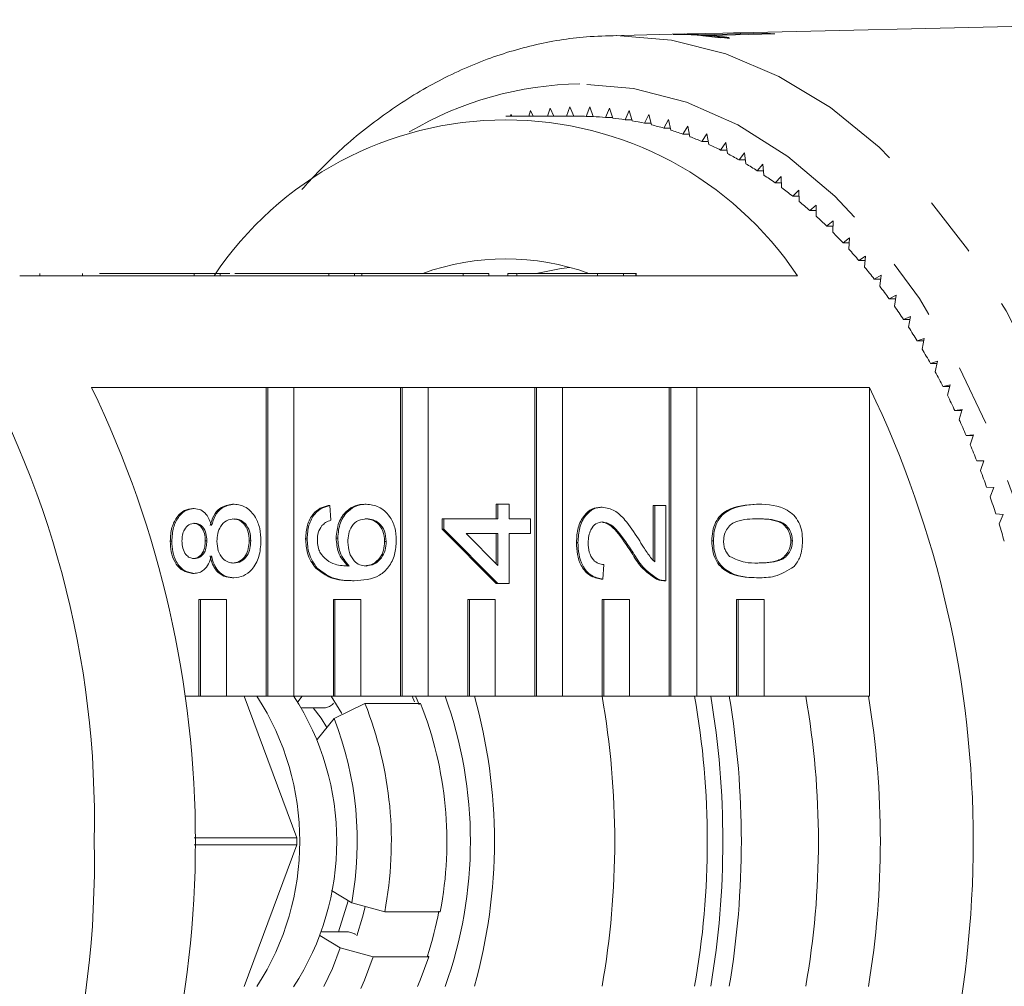
# Model space of a CAD drawing. Units: millimetres. Extents: x -55 to 618, y -7 to 333.
# Drawn here: x 145 to 166, y 32 to 52 of the extents above; entities that cross this region are included whole.
import ezdxf

# ---------------------------------------------------------------- set-up
doc = ezdxf.new("R2010")
doc.units = ezdxf.units.MM
doc.linetypes.add('PHANTOM', pattern=[12.7, 6.35, -1.27, 1.27, -1.27, 1.27, -1.27])

msp = doc.modelspace()

# ---------------------------------------------------------------- linework, layer by layer
at = {"color": 7, "linetype": 'Continuous', "lineweight": 15}
for p, q in [((172.117, 52.236), (160.249, 51.965)), ((159.129, 51.94), (157.552, 51.904)), ((158.885, 51.932), (159.061, 51.936)), ((159.062, 51.929), (159.061, 51.936)), ((160.288, 51.966), (159.174, 51.94)), ((159.462, 51.924), (160.811, 51.955)), ((160.986, 51.943), (159.638, 51.911)), ((160.814, 51.939), (160.811, 51.955)), ((157.552, 51.904), (157.709, 51.905)), ((159.465, 51.907), (159.462, 51.924)), ((159.638, 51.909), (159.466, 51.905)), ((159.642, 51.892), (159.638, 51.911)), ((160.046, 51.864), (159.87, 51.86)), ((155.935, 50.354), (155.902, 50.237)), ((155.989, 50.237), (155.935, 50.354)), ((156.343, 50.407), (156.288, 50.237)), ((156.415, 50.237), (156.343, 50.407)), ((156.751, 50.434), (156.682, 50.237)), ((156.828, 50.237), (156.751, 50.434)), ((157.161, 50.434), (157.084, 50.236)), ((157.232, 50.231), (157.161, 50.434)), ((157.57, 50.407), (157.487, 50.215)), ((157.636, 50.2), (157.57, 50.407)), ((157.977, 50.354), (157.89, 50.167)), ((158.038, 50.143), (157.977, 50.354)), ((156.956, 50.237), (155.424, 50.237)), ((155.529, 50.274), (155.52, 50.237)), ((155.547, 50.237), (155.529, 50.274)), ((157.23, 50.236), (157.084, 50.236)), ((157.631, 50.215), (157.487, 50.215)), ((158.031, 50.167), (157.89, 50.167)), ((158.383, 50.274), (158.291, 50.093)), ((158.438, 50.059), (158.383, 50.274)), ((158.787, 50.168), (158.69, 49.993)), ((158.836, 49.95), (158.787, 50.168)), ((158.429, 50.093), (158.291, 50.093)), ((158.826, 49.993), (158.69, 49.993)), ((159.187, 50.035), (159.085, 49.867)), ((159.23, 49.814), (159.187, 50.035)), ((159.22, 49.867), (159.085, 49.867)), ((159.583, 49.877), (159.477, 49.715)), ((159.61, 49.715), (159.477, 49.715)), ((159.62, 49.653), (159.583, 49.877)), ((159.975, 49.693), (159.865, 49.539)), ((160.006, 49.467), (159.975, 49.693)), ((159.996, 49.539), (159.865, 49.539)), ((160.362, 49.484), (160.247, 49.336)), ((160.386, 49.256), (160.362, 49.484)), ((160.378, 49.336), (160.247, 49.336)), ((160.742, 49.249), (160.624, 49.11)), ((160.753, 49.11), (160.624, 49.11)), ((160.761, 49.02), (160.742, 49.249)), ((161.116, 48.99), (160.994, 48.859)), ((161.128, 48.76), (161.116, 48.99)), ((161.123, 48.859), (160.994, 48.859)), ((161.483, 48.707), (161.357, 48.584)), ((161.489, 48.477), (161.483, 48.707)), ((161.486, 48.584), (161.357, 48.584)), ((161.841, 48.401), (161.713, 48.285)), ((161.841, 48.285), (161.713, 48.285)), ((161.841, 48.17), (161.841, 48.401)), ((162.191, 48.071), (162.06, 47.964)), ((162.185, 47.84), (162.191, 48.071)), ((162.188, 47.964), (162.06, 47.964)), ((162.532, 47.719), (162.398, 47.62)), ((162.52, 47.488), (162.532, 47.719)), ((162.527, 47.62), (162.398, 47.62)), ((162.863, 47.344), (162.726, 47.255)), ((162.856, 47.255), (162.726, 47.255)), ((162.844, 47.115), (162.863, 47.344)), ((148.982, 46.937), (145.371, 46.937)), ((145.788, 46.987), (145.788, 46.937)), ((146.672, 46.987), (146.672, 46.937)), ((147.022, 46.987), (148.982, 46.987)), ((148.982, 46.987), (148.982, 46.937)), ((148.982, 46.987), (149.518, 46.987)), ((148.982, 46.937), (149.518, 46.937)), ((149.518, 46.987), (149.518, 46.937)), ((151.761, 46.937), (149.518, 46.937)), ((149.819, 46.987), (151.761, 46.987)), ((150.19, 46.987), (150.19, 46.994)), ((151.761, 46.987), (151.761, 46.937)), ((151.761, 46.987), (152.297, 46.987)), ((151.761, 46.937), (152.297, 46.937)), ((152.297, 46.987), (152.297, 46.937)), ((152.445, 46.987), (152.297, 46.987)), ((154.54, 46.937), (152.297, 46.937)), ((152.445, 46.987), (154.54, 46.987)), ((152.445, 46.987), (152.445, 46.937)), ((154.54, 46.987), (154.54, 46.937)), ((154.54, 46.987), (155.076, 46.987)), ((154.54, 46.937), (155.076, 46.937)), ((155.076, 46.987), (155.076, 46.937)), ((157.319, 46.937), (155.076, 46.937)), ((155.468, 46.987), (155.468, 46.937)), ((155.65, 46.987), (155.65, 46.937)), ((155.666, 46.987), (157.319, 46.987)), ((157.319, 46.987), (157.319, 46.937)), ((157.319, 46.987), (157.856, 46.987)), ((157.319, 46.937), (157.856, 46.937)), ((157.856, 46.987), (157.856, 46.937)), ((158.112, 46.987), (157.856, 46.987)), ((161.458, 46.937), (157.856, 46.937)), ((158.112, 46.987), (158.112, 46.937)), ((158.122, 46.937), (158.122, 46.994)), ((163.184, 46.949), (163.045, 46.868)), ((163.175, 46.868), (163.045, 46.868)), ((163.159, 46.721), (163.184, 46.949)), ((163.494, 46.533), (163.352, 46.462)), ((163.484, 46.462), (163.352, 46.462)), ((163.463, 46.307), (163.494, 46.533)), ((163.792, 46.097), (163.649, 46.035)), ((163.782, 46.035), (163.649, 46.035)), ((163.755, 45.873), (163.792, 46.097)), ((164.078, 45.642), (163.934, 45.589)), ((164.035, 45.421), (164.078, 45.642)), ((164.068, 45.589), (163.934, 45.589)), ((164.352, 45.169), (164.206, 45.126)), ((164.342, 45.126), (164.206, 45.126)), ((164.303, 44.951), (164.352, 45.169)), ((146.858, 44.624), (150.469, 44.624)), ((150.469, 44.624), (150.469, 38.237)), ((150.501, 44.624), (150.469, 44.624)), ((150.501, 44.624), (150.501, 38.237)), ((151.037, 44.624), (150.501, 44.624)), ((151.037, 44.624), (153.248, 44.624)), ((151.037, 38.237), (151.037, 44.624)), ((153.248, 44.624), (153.248, 38.237)), ((153.28, 44.624), (153.248, 44.624)), ((153.28, 44.624), (153.28, 38.237)), ((153.816, 44.624), (153.28, 44.624)), ((153.816, 44.624), (156.027, 44.624)), ((153.816, 38.237), (153.816, 44.624)), ((156.027, 44.624), (156.027, 38.237)), ((156.059, 44.624), (156.027, 44.624)), ((156.059, 44.624), (156.059, 38.237)), ((156.596, 44.624), (156.059, 44.624)), ((156.596, 44.624), (158.806, 44.624)), ((156.596, 38.237), (156.596, 44.624)), ((158.806, 44.624), (158.806, 38.237)), ((158.839, 44.624), (158.806, 44.624)), ((158.839, 44.624), (158.839, 38.237)), ((159.375, 44.624), (158.839, 44.624)), ((159.375, 44.624), (162.945, 44.624)), ((159.375, 38.237), (159.375, 44.624)), ((162.945, 38.237), (162.945, 44.624)), ((164.613, 44.679), (164.466, 44.645)), ((164.604, 44.645), (164.466, 44.645)), ((164.558, 44.464), (164.613, 44.679)), ((164.86, 44.171), (164.713, 44.147)), ((164.853, 44.147), (164.713, 44.147)), ((164.8, 43.961), (164.86, 44.171)), ((165.094, 43.649), (164.946, 43.634)), ((165.089, 43.634), (164.946, 43.634)), ((165.028, 43.442), (165.094, 43.649)), ((165.313, 43.111), (165.165, 43.106)), ((165.311, 43.106), (165.165, 43.106)), ((165.242, 42.909), (165.313, 43.111)), ((165.518, 42.56), (165.369, 42.565)), ((165.441, 42.362), (165.518, 42.56)), ((149.807, 42.213), (149.775, 42.213)), ((151.784, 42.182), (151.752, 42.182)), ((151.784, 42.182), (151.807, 41.878)), ((152.538, 42.213), (152.506, 42.213)), ((155.228, 41.908), (155.228, 42.213)), ((155.261, 42.213), (155.228, 42.213)), ((155.261, 41.908), (155.261, 42.213)), ((155.261, 42.213), (155.494, 42.213)), ((155.494, 42.213), (155.494, 41.908)), ((157.42, 42.152), (157.388, 42.152)), ((158.472, 41.054), (158.472, 42.182)), ((158.504, 42.182), (158.472, 42.182)), ((158.504, 42.182), (158.737, 42.182)), ((158.504, 41.02), (158.504, 42.182)), ((158.737, 42.182), (158.737, 40.629)), ((160.64, 42.213), (160.608, 42.213)), ((148.982, 42.121), (148.95, 42.121)), ((165.707, 41.996), (165.559, 42.01)), ((165.625, 41.803), (165.707, 41.996)), ((154.108, 41.695), (154.108, 41.908)), ((154.141, 41.908), (154.108, 41.908)), ((154.141, 41.695), (154.141, 41.908)), ((154.141, 41.908), (155.261, 41.908)), ((155.494, 41.908), (155.937, 41.908)), ((155.937, 41.908), (155.937, 41.604)), ((155.228, 40.568), (154.108, 41.695)), ((154.141, 41.695), (154.108, 41.695)), ((155.261, 40.568), (154.141, 41.695)), ((155.261, 41.604), (154.605, 41.604)), ((154.605, 41.604), (155.261, 40.944)), ((155.228, 40.976), (155.228, 41.604)), ((155.261, 40.944), (155.261, 41.604)), ((155.937, 41.604), (155.494, 41.604)), ((155.494, 41.604), (155.494, 40.568)), ((148.517, 41.447), (148.485, 41.447)), ((149.24, 41.454), (149.208, 41.454)), ((150.15, 41.454), (150.118, 41.454)), ((151.317, 41.496), (151.285, 41.496)), ((151.947, 41.511), (151.915, 41.511)), ((152.95, 41.438), (152.918, 41.438)), ((156.917, 41.421), (156.885, 41.421)), ((159.718, 41.451), (159.685, 41.451)), ((161.351, 41.451), (161.319, 41.451)), ((158.057, 41.209), (158.025, 41.209)), ((157.454, 40.964), (157.431, 40.659)), ((148.976, 40.781), (148.944, 40.781)), ((151.524, 40.888), (151.492, 40.888)), ((149.801, 40.69), (149.769, 40.69)), ((152.285, 40.629), (152.253, 40.629)), ((155.261, 40.568), (155.228, 40.568)), ((155.494, 40.568), (155.261, 40.568)), ((157.431, 40.659), (157.399, 40.659)), ((158.576, 40.661), (158.543, 40.661)), ((158.694, 40.629), (158.734, 40.629)), ((160.64, 40.69), (160.608, 40.69)), ((149.079, 40.237), (149.079, 38.237)), ((149.111, 40.237), (149.079, 40.237)), ((149.111, 40.237), (149.111, 38.237)), ((149.648, 40.237), (149.111, 40.237)), ((149.648, 38.237), (149.648, 40.237)), ((151.858, 40.237), (151.858, 38.237)), ((151.891, 40.237), (151.858, 40.237)), ((151.891, 40.237), (151.891, 38.237)), ((152.427, 40.237), (151.891, 40.237)), ((152.427, 38.237), (152.427, 40.237)), ((154.638, 40.237), (154.638, 38.237)), ((154.67, 40.237), (154.638, 40.237)), ((154.67, 40.237), (154.67, 38.237)), ((155.206, 40.237), (154.67, 40.237)), ((155.206, 38.237), (155.206, 40.237)), ((157.417, 40.237), (157.417, 38.237)), ((157.449, 40.237), (157.417, 40.237)), ((157.449, 40.237), (157.449, 38.237)), ((157.985, 40.237), (157.449, 40.237)), ((157.985, 38.237), (157.985, 40.237)), ((160.196, 40.237), (160.196, 38.237)), ((160.228, 40.237), (160.196, 40.237)), ((160.228, 40.237), (160.228, 38.237)), ((160.764, 40.237), (160.228, 40.237)), ((160.764, 38.237), (160.764, 40.237)), ((149.079, 38.237), (148.784, 38.237)), ((149.111, 38.237), (149.079, 38.237)), ((149.111, 38.237), (149.648, 38.237)), ((150.469, 38.237), (149.648, 38.237)), ((151.1, 35.31), (150.014, 38.237)), ((150.501, 38.237), (150.469, 38.237)), ((150.501, 38.237), (151.037, 38.237)), ((151.858, 38.237), (151.037, 38.237)), ((151.212, 38.237), (151.121, 38.125)), ((151.811, 38.237), (152.034, 37.881)), ((151.862, 38.094), (151.857, 38.087)), ((151.891, 38.237), (151.858, 38.237)), ((151.875, 37.779), (152.511, 38.091)), ((151.891, 38.237), (152.427, 38.237)), ((153.248, 38.237), (152.427, 38.237)), ((152.511, 38.091), (153.66, 38.091)), ((153.28, 38.237), (153.248, 38.237)), ((153.28, 38.237), (153.816, 38.237)), ((153.534, 38.125), (153.487, 38.237)), ((154.638, 38.237), (153.816, 38.237)), ((154.67, 38.237), (154.638, 38.237)), ((154.67, 38.237), (155.206, 38.237)), ((156.027, 38.237), (155.206, 38.237)), ((156.059, 38.237), (156.027, 38.237)), ((156.059, 38.237), (156.596, 38.237)), ((157.417, 38.237), (156.596, 38.237)), ((157.449, 38.237), (157.417, 38.237)), ((157.449, 38.237), (157.985, 38.237)), ((158.806, 38.237), (157.985, 38.237)), ((158.839, 38.237), (158.806, 38.237)), ((158.839, 38.237), (159.375, 38.237)), ((160.196, 38.237), (159.375, 38.237)), ((160.228, 38.237), (160.196, 38.237)), ((160.228, 38.237), (160.764, 38.237)), ((162.945, 38.237), (160.764, 38.237)), ((151.678, 38), (151.199, 38)), ((151.52, 37.341), (151.875, 37.779)), ((151.1, 35.31), (148.979, 35.31)), ((148.979, 35.164), (151.1, 35.164)), ((150.014, 32.237), (151.1, 35.164)), ((152.237, 33.962), (151.816, 34.222)), ((152.167, 34.005), (151.963, 33.366)), ((152.92, 33.777), (152.237, 33.962)), ((154.069, 33.777), (152.92, 33.777)), ((151.579, 33.292), (152, 33.033)), ((151.604, 33.366), (152.117, 33.366)), ((152.309, 33.314), (152.315, 33.311)), ((152, 33.033), (152.683, 32.847)), ((152.683, 32.847), (153.832, 32.847)), ((153.832, 32.847), (153.802, 32.866))]:
    msp.add_line(p, q, dxfattribs=at)
at = {"color": 8, "linetype": 'PHANTOM', "lineweight": 0, "flags": 128}
for points in [[(157.709, 51.905), (158.848, 51.811), (159.974, 51.529), (161.074, 51.062), (162.136, 50.416), (163.148, 49.598), (164.098, 48.617), (164.976, 47.485), (165.772, 46.214), (166.476, 44.818), (167.081, 43.314), (167.58, 41.718), (167.967, 40.049), (168.237, 38.326), (168.389, 36.567), (168.419, 34.794), (168.328, 33.025), (168.117, 31.282), (167.787, 29.583), (167.344, 27.948), (166.791, 26.396), (166.136, 24.944), (165.385, 23.609), (164.547, 22.406), (163.631, 21.348), (162.649, 20.447), (161.61, 19.714), (160.528, 19.157), (159.413, 18.782), (158.279, 18.593), (157.552, 18.571)], [(153.427, 20.563), (154.216, 20.16), (155.298, 19.783), (156.401, 19.593), (157.511, 19.593), (158.614, 19.783), (159.697, 20.16), (160.746, 20.721), (161.749, 21.458), (162.695, 22.362), (163.57, 23.422), (164.366, 24.626), (165.071, 25.958), (165.678, 27.403), (166.179, 28.944), (166.568, 30.56), (166.841, 32.234), (166.993, 33.944), (167.024, 35.669), (166.932, 37.389), (166.719, 39.084), (166.388, 40.731), (165.942, 42.312), (165.387, 43.807), (164.73, 45.198), (163.979, 46.468), (163.142, 47.602), (162.23, 48.585), (161.254, 49.407), (160.226, 50.057), (159.158, 50.526), (158.064, 50.811), (156.956, 50.906), (156.956, 50.906)]]:
    msp.add_lwpolyline(points, dxfattribs=at)
at = {"color": 7, "linetype": 'Continuous', "lineweight": 15, "flags": 128}
for points in [[(156.052, 46.987), (156.572, 47.089), (156.747, 47.11)], [(153.558, 38.237), (153.591, 38.164), (153.635, 38.059)], [(151.443, 38), (151.606, 37.783), (151.725, 37.594)], [(152.516, 33.885), (152.462, 33.671), (152.341, 33.281)], [(152, 33.033), (151.837, 32.606), (151.663, 32.237)], [(152.683, 32.847), (152.502, 32.362), (152.427, 32.19)], [(153.832, 32.847), (153.651, 32.362), (153.597, 32.237)]]:
    msp.add_lwpolyline(points, dxfattribs=at)
at = {"color": 7, "linetype": 'Continuous', "lineweight": 15}
for centre, radius, start, end in [((158.873, 44.996), 6.936, 81.7331, 89.9026), ((159.051, 45.03), 6.906, 86.5888, 89.9188), ((160.406, 45.05), 6.917, 90.977, 92.2619), ((160.405, 45.024), 6.943, 85.1944, 86.6498), ((159.045, 44.956), 6.98, 81.7537, 85.1283), ((159.049, 44.937), 6.98, 81.7537, 85.1283), ((155.424, 42.905), 7.257, 33.7528, 146.2472), ((156.956, 44.039), 6.198, 88.8194, 90), ((156.955, 44.016), 6.221, 85.0916, 87.4471), ((156.948, 43.947), 6.291, 81.3881, 83.7262), ((156.929, 43.833), 6.407, 77.7263, 80.0361), ((156.893, 43.675), 6.569, 74.1221, 76.3937), ((156.833, 43.475), 6.777, 70.5896, 72.8144), ((156.746, 43.236), 7.032, 67.1408, 69.3115), ((156.626, 42.96), 7.333, 63.7851, 65.896), ((156.469, 42.651), 7.679, 60.5295, 62.5764), ((156.273, 42.312), 8.071, 57.3787, 59.3589), ((156.035, 41.948), 8.506, 54.3354, 56.2475), ((155.753, 41.563), 8.984, 51.4004, 53.2441), ((155.425, 41.16), 9.502, 48.5728, 50.3487), ((155.053, 40.746), 10.06, 45.8504, 47.5601), ((154.636, 40.323), 10.653, 43.23, 44.8757), ((154.175, 39.898), 11.28, 40.7078, 42.2919), ((155.424, 42.202), 5.084, 70.256, 109.744), ((153.675, 39.474), 11.936, 38.2792, 39.8047), ((153.136, 39.055), 12.618, 35.9392, 37.4092), ((152.564, 38.647), 13.322, 33.6827, 35.1005), ((127.304, 35.694), 19.612, 358.6674, 31.3227), ((151.962, 38.252), 14.041, 31.5045, 32.8734), ((151.336, 37.874), 14.772, 29.3992, 30.7226), ((150.692, 37.517), 15.509, 27.3617, 28.6428), ((127.408, 35.237), 21.597, 334.2377, 25.7623), ((143.495, 35.237), 21.597, 334.2377, 25.7623), ((150.036, 37.183), 16.245, 25.3868, 26.6289), ((149.374, 36.873), 16.976, 23.4695, 24.6758), ((148.714, 36.591), 17.694, 21.6051, 22.7785), ((148.062, 36.338), 18.393, 19.7889, 20.9323), ((147.426, 36.113), 19.068, 18.0163, 19.1326), ((146.812, 35.917), 19.712, 16.2832, 17.3751), ((145.628, 35.237), 5.534, 327.1732, 32.8268), ((146.399, 35.237), 5.529, 327.0132, 32.9868), ((145.286, 35.23), 7.771, 349.2242, 21.6004), ((146.435, 35.23), 7.771, 349.2242, 21.6004), ((145.834, 35.237), 8.858, 340.2028, 19.7972), ((144.121, 35.237), 11.068, 344.2733, 15.7267), ((140.428, 35.237), 17.249, 349.9843, 10.0157), ((142.343, 35.237), 17.249, 349.9843, 10.0157), ((141.876, 35.237), 18.037, 350.4259, 9.5741), ((142.259, 35.237), 18.037, 350.4259, 9.5741), ((144.641, 35.237), 17.249, 349.9843, 10.0157), ((144.625, 35.237), 18.545, 350.6903, 9.3097), ((145.311, 35.231), 7.041, 349.6152, 21.2095), ((127.304, 34.781), 19.612, 328.6773, 1.3326), ((144.878, 35.237), 6.223, 359.3283, 0.6717), ((147.025, 35.087), 7.132, 341.8547, 349.5671)]:
    msp.add_arc(centre, radius, start, end, dxfattribs=at)
at = {"color": 8, "linetype": 'PHANTOM', "lineweight": 0}
msp.add_arc((157.041, 43.84), 7.066, 90.6865, 120.7584, dxfattribs=at)
at = {"color": 7, "linetype": 'Continuous', "lineweight": 15}
for points, knots in [([(157.722, 51.906), (157.512, 51.9), (156.931, 51.886), (155.983, 51.729), (154.896, 51.39), (153.837, 50.891), (152.821, 50.232), (151.935, 49.513), (151.42, 48.956), (151.204, 48.722)], [0, 0, 0, 0, 0.0888815, 0.2462063, 0.403743, 0.5621164, 0.7217557, 0.8827728, 1, 1, 1, 1]), ([(149.716, 46.987), (149.703, 46.987), (149.681, 46.987), (149.572, 46.987), (149.524, 46.987)], [0, 0, 0, 0, 0.5637471, 1, 1, 1, 1]), ([(155.65, 46.987), (155.619, 46.987), (155.563, 46.987), (155.497, 46.987), (155.468, 46.987)], [0, 0, 0, 0, 0.559956, 1, 1, 1, 1]), ([(149.307, 41.769), (149.329, 41.84), (149.373, 41.98), (149.532, 42.172), (149.683, 42.197), (149.775, 42.213)], [0, 0, 0, 0, 0.281226, 0.561787, 1, 1, 1, 1]), ([(149.339, 41.769), (149.361, 41.84), (149.405, 41.98), (149.564, 42.172), (149.715, 42.197), (149.807, 42.213)], [0, 0, 0, 0, 0.2812261, 0.5617875, 1, 1, 1, 1]), ([(149.807, 42.213), (149.892, 42.2), (150.061, 42.175), (150.247, 41.966), (150.348, 41.711), (150.356, 41.538), (150.36, 41.451)], [0, 0, 0, 0, 0.279532, 0.559025, 0.779261, 1, 1, 1, 1]), ([(151.285, 41.496), (151.291, 41.592), (151.303, 41.782), (151.423, 42.008), (151.583, 42.14), (151.695, 42.168), (151.752, 42.182)], [0, 0, 0, 0, 0.280049, 0.559187, 0.779374, 1, 1, 1, 1]), ([(151.317, 41.496), (151.323, 41.592), (151.335, 41.782), (151.455, 42.008), (151.615, 42.14), (151.727, 42.168), (151.784, 42.182)], [0, 0, 0, 0, 0.280049, 0.559187, 0.779374, 1, 1, 1, 1]), ([(151.915, 41.511), (151.926, 41.62), (151.948, 41.838), (152.114, 42.07), (152.309, 42.196), (152.44, 42.207), (152.506, 42.213)], [0, 0, 0, 0, 0.279141, 0.558815, 0.77917, 1, 1, 1, 1]), ([(151.947, 41.511), (151.958, 41.62), (151.981, 41.838), (152.146, 42.07), (152.341, 42.196), (152.472, 42.207), (152.538, 42.213)], [0, 0, 0, 0, 0.279141, 0.558815, 0.77917, 1, 1, 1, 1]), ([(152.538, 42.213), (152.626, 42.201), (152.803, 42.177), (153.017, 41.993), (153.142, 41.735), (153.154, 41.553), (153.16, 41.462)], [0, 0, 0, 0, 0.2802299, 0.5597606, 0.7797594, 1, 1, 1, 1]), ([(156.885, 41.421), (156.891, 41.524), (156.902, 41.731), (157.028, 41.979), (157.201, 42.13), (157.325, 42.145), (157.388, 42.152)], [0, 0, 0, 0, 0.280482, 0.559644, 0.779749, 1, 1, 1, 1]), ([(156.917, 41.421), (156.923, 41.524), (156.934, 41.731), (157.06, 41.979), (157.233, 42.13), (157.358, 42.145), (157.42, 42.152)], [0, 0, 0, 0, 0.280482, 0.559644, 0.779749, 1, 1, 1, 1]), ([(157.42, 42.152), (157.507, 42.136), (157.681, 42.104), (157.933, 41.848), (158.078, 41.628), (158.167, 41.493)], [0, 0, 0, 0, 0.278741, 0.558834, 1, 1, 1, 1]), ([(159.685, 41.451), (159.689, 41.519), (159.695, 41.653), (159.757, 41.842), (159.863, 41.994), (160.139, 42.181), (160.4, 42.199), (160.608, 42.213)], [0, 0, 0, 0, 0.1253733, 0.2506437, 0.3756975, 0.5011132, 1, 1, 1, 1]), ([(159.718, 41.451), (159.721, 41.519), (159.727, 41.653), (159.789, 41.842), (159.895, 41.994), (160.172, 42.181), (160.432, 42.199), (160.64, 42.213)], [0, 0, 0, 0, 0.125373, 0.250644, 0.375698, 0.501113, 1, 1, 1, 1]), ([(160.64, 42.213), (160.85, 42.203), (161.112, 42.192), (161.383, 41.991), (161.49, 41.842), (161.552, 41.653), (161.558, 41.519), (161.561, 41.451)], [0, 0, 0, 0, 0.499115, 0.624458, 0.749554, 0.874658, 1, 1, 1, 1]), ([(148.485, 41.447), (148.49, 41.543), (148.502, 41.733), (148.62, 41.959), (148.778, 42.1), (148.892, 42.114), (148.95, 42.121)], [0, 0, 0, 0, 0.280348, 0.559692, 0.779821, 1, 1, 1, 1]), ([(148.517, 41.447), (148.523, 41.543), (148.534, 41.733), (148.652, 41.959), (148.81, 42.1), (148.924, 42.114), (148.982, 42.121)], [0, 0, 0, 0, 0.280348, 0.559692, 0.779821, 1, 1, 1, 1]), ([(148.982, 42.121), (149.027, 42.116), (149.116, 42.106), (149.258, 41.991), (149.308, 41.853), (149.339, 41.769)], [0, 0, 0, 0, 0.280612, 0.560833, 1, 1, 1, 1]), ([(148.988, 41.817), (148.948, 41.811), (148.867, 41.798), (148.777, 41.699), (148.732, 41.575), (148.729, 41.493), (148.727, 41.451)], [0, 0, 0, 0, 0.279693, 0.559145, 0.779317, 1, 1, 1, 1]), ([(149.208, 41.454), (149.206, 41.506), (149.201, 41.61), (149.137, 41.734), (149.049, 41.806), (148.987, 41.813), (148.956, 41.817)], [0, 0, 0, 0, 0.280478, 0.559259, 0.779576, 1, 1, 1, 1]), ([(149.24, 41.454), (149.238, 41.506), (149.233, 41.61), (149.169, 41.734), (149.081, 41.806), (149.019, 41.813), (148.988, 41.817)], [0, 0, 0, 0, 0.280478, 0.559259, 0.779576, 1, 1, 1, 1]), ([(149.804, 41.908), (149.751, 41.902), (149.645, 41.889), (149.524, 41.766), (149.459, 41.607), (149.453, 41.499), (149.45, 41.445)], [0, 0, 0, 0, 0.27997, 0.559316, 0.779349, 1, 1, 1, 1]), ([(150.118, 41.454), (150.114, 41.522), (150.106, 41.657), (150.013, 41.813), (149.894, 41.897), (149.813, 41.904), (149.772, 41.908)], [0, 0, 0, 0, 0.280192, 0.559073, 0.779305, 1, 1, 1, 1]), ([(150.15, 41.454), (150.146, 41.522), (150.138, 41.657), (150.045, 41.813), (149.926, 41.897), (149.845, 41.904), (149.804, 41.908)], [0, 0, 0, 0, 0.280192, 0.559073, 0.779305, 1, 1, 1, 1]), ([(151.62, 41.768), (151.59, 41.72), (151.536, 41.635), (151.53, 41.525), (151.527, 41.476)], [0, 0, 0, 0, 0.559004, 1, 1, 1, 1]), ([(151.807, 41.878), (151.769, 41.865), (151.702, 41.843), (151.645, 41.791), (151.62, 41.768)], [0, 0, 0, 0, 0.560488, 1, 1, 1, 1]), ([(152.545, 41.908), (152.488, 41.903), (152.375, 41.892), (152.238, 41.771), (152.166, 41.601), (152.16, 41.485), (152.157, 41.426)], [0, 0, 0, 0, 0.280456, 0.559364, 0.779311, 1, 1, 1, 1]), ([(152.918, 41.438), (152.912, 41.513), (152.899, 41.663), (152.784, 41.822), (152.647, 41.898), (152.558, 41.905), (152.513, 41.908)], [0, 0, 0, 0, 0.279489, 0.558551, 0.778978, 1, 1, 1, 1]), ([(152.95, 41.438), (152.944, 41.513), (152.931, 41.663), (152.816, 41.822), (152.68, 41.898), (152.59, 41.905), (152.545, 41.908)], [0, 0, 0, 0, 0.279489, 0.558551, 0.778978, 1, 1, 1, 1]), ([(157.422, 41.847), (157.375, 41.839), (157.282, 41.823), (157.185, 41.7), (157.134, 41.557), (157.13, 41.462), (157.127, 41.414)], [0, 0, 0, 0, 0.27908, 0.558612, 0.779043, 1, 1, 1, 1]), ([(158.025, 41.209), (157.925, 41.36), (157.787, 41.572), (157.57, 41.805), (157.45, 41.833), (157.39, 41.847)], [0, 0, 0, 0, 0.561313, 0.781386, 1, 1, 1, 1]), ([(158.057, 41.209), (157.957, 41.36), (157.819, 41.572), (157.602, 41.805), (157.482, 41.833), (157.422, 41.847)], [0, 0, 0, 0, 0.561313, 0.781386, 1, 1, 1, 1]), ([(160.639, 41.908), (160.49, 41.906), (160.303, 41.903), (160.091, 41.808), (160.003, 41.717), (159.938, 41.594), (159.931, 41.497), (159.928, 41.448)], [0, 0, 0, 0, 0.500352, 0.625529, 0.750516, 0.875255, 1, 1, 1, 1]), ([(161.319, 41.451), (161.315, 41.5), (161.307, 41.596), (161.241, 41.718), (161.154, 41.81), (160.942, 41.903), (160.756, 41.906), (160.607, 41.908)], [0, 0, 0, 0, 0.124656, 0.24942, 0.374387, 0.49959, 1, 1, 1, 1]), ([(161.351, 41.451), (161.347, 41.5), (161.339, 41.596), (161.273, 41.718), (161.186, 41.81), (160.974, 41.903), (160.788, 41.906), (160.639, 41.908)], [0, 0, 0, 0, 0.124656, 0.24942, 0.374387, 0.49959, 1, 1, 1, 1]), ([(148.944, 40.781), (148.872, 40.793), (148.727, 40.817), (148.574, 41.004), (148.495, 41.226), (148.488, 41.373), (148.485, 41.447)], [0, 0, 0, 0, 0.279271, 0.558676, 0.779074, 1, 1, 1, 1]), ([(148.976, 40.781), (148.904, 40.793), (148.759, 40.817), (148.606, 41.004), (148.527, 41.226), (148.52, 41.373), (148.517, 41.447)], [0, 0, 0, 0, 0.279271, 0.558676, 0.779074, 1, 1, 1, 1]), ([(148.727, 41.451), (148.729, 41.4), (148.734, 41.296), (148.798, 41.173), (148.884, 41.098), (148.946, 41.09), (148.977, 41.086)], [0, 0, 0, 0, 0.280365, 0.559367, 0.779701, 1, 1, 1, 1]), ([(148.945, 41.086), (148.986, 41.091), (149.068, 41.102), (149.16, 41.201), (149.203, 41.328), (149.207, 41.412), (149.208, 41.454)], [0, 0, 0, 0, 0.279936, 0.558845, 0.779075, 1, 1, 1, 1]), ([(148.977, 41.086), (149.018, 41.091), (149.1, 41.102), (149.192, 41.201), (149.236, 41.328), (149.239, 41.412), (149.24, 41.454)], [0, 0, 0, 0, 0.279936, 0.558845, 0.779075, 1, 1, 1, 1]), ([(149.45, 41.445), (149.455, 41.377), (149.463, 41.242), (149.557, 41.089), (149.675, 41.006), (149.756, 40.998), (149.797, 40.994)], [0, 0, 0, 0, 0.2801109, 0.5589758, 0.7793065, 1, 1, 1, 1]), ([(149.765, 40.994), (149.817, 41), (149.922, 41.013), (150.047, 41.131), (150.106, 41.293), (150.114, 41.4), (150.118, 41.454)], [0, 0, 0, 0, 0.280552, 0.558516, 0.77917, 1, 1, 1, 1]), ([(149.797, 40.994), (149.849, 41), (149.954, 41.013), (150.079, 41.131), (150.139, 41.293), (150.146, 41.4), (150.15, 41.454)], [0, 0, 0, 0, 0.280552, 0.558516, 0.77917, 1, 1, 1, 1]), ([(150.36, 41.451), (150.353, 41.34), (150.339, 41.118), (150.192, 40.861), (150.001, 40.711), (149.868, 40.697), (149.801, 40.69)], [0, 0, 0, 0, 0.280131, 0.559335, 0.779523, 1, 1, 1, 1]), ([(151.492, 40.888), (151.424, 40.985), (151.303, 41.16), (151.29, 41.393), (151.285, 41.496)], [0, 0, 0, 0, 0.55838, 1, 1, 1, 1]), ([(151.524, 40.888), (151.456, 40.985), (151.335, 41.16), (151.323, 41.393), (151.317, 41.496)], [0, 0, 0, 0, 0.55838, 1, 1, 1, 1]), ([(151.527, 41.476), (151.53, 41.425), (151.535, 41.334), (151.567, 41.253), (151.581, 41.217)], [0, 0, 0, 0, 0.559717, 1, 1, 1, 1]), ([(152.155, 40.933), (152.079, 41.02), (151.944, 41.176), (151.924, 41.408), (151.915, 41.511)], [0, 0, 0, 0, 0.558625, 1, 1, 1, 1]), ([(152.187, 40.933), (152.111, 41.02), (151.976, 41.176), (151.956, 41.408), (151.947, 41.511)], [0, 0, 0, 0, 0.558625, 1, 1, 1, 1]), ([(152.157, 41.426), (152.163, 41.354), (152.175, 41.208), (152.274, 41.041), (152.401, 40.946), (152.489, 40.937), (152.533, 40.933)], [0, 0, 0, 0, 0.2797398, 0.5593387, 0.7794116, 1, 1, 1, 1]), ([(153.16, 41.462), (153.154, 41.362), (153.14, 41.162), (153.012, 40.902), (152.731, 40.651), (152.469, 40.638), (152.285, 40.629)], [0, 0, 0, 0, 0.1869191, 0.3735495, 0.5602323, 1, 1, 1, 1]), ([(152.501, 40.933), (152.56, 40.942), (152.678, 40.96), (152.821, 41.083), (152.906, 41.255), (152.914, 41.377), (152.918, 41.438)], [0, 0, 0, 0, 0.2800816, 0.5597698, 0.7796884, 1, 1, 1, 1]), ([(152.533, 40.933), (152.592, 40.942), (152.711, 40.96), (152.853, 41.083), (152.939, 41.255), (152.946, 41.377), (152.95, 41.438)], [0, 0, 0, 0, 0.280082, 0.55977, 0.779688, 1, 1, 1, 1]), ([(157.399, 40.659), (157.318, 40.677), (157.157, 40.712), (156.978, 40.916), (156.896, 41.171), (156.889, 41.337), (156.885, 41.421)], [0, 0, 0, 0, 0.280235, 0.558893, 0.779132, 1, 1, 1, 1]), ([(157.431, 40.659), (157.35, 40.677), (157.189, 40.712), (157.01, 40.916), (156.928, 41.171), (156.921, 41.337), (156.917, 41.421)], [0, 0, 0, 0, 0.280235, 0.558893, 0.779132, 1, 1, 1, 1]), ([(157.127, 41.414), (157.131, 41.348), (157.139, 41.217), (157.22, 41.059), (157.336, 40.975), (157.415, 40.968), (157.454, 40.964)], [0, 0, 0, 0, 0.28041, 0.559489, 0.779375, 1, 1, 1, 1]), ([(158.167, 41.493), (158.202, 41.436), (158.261, 41.343), (158.344, 41.214), (158.417, 41.107), (158.475, 41.049), (158.504, 41.02)], [0, 0, 0, 0, 0.340038, 0.560063, 0.78009, 1, 1, 1, 1]), ([(160.608, 40.69), (160.398, 40.699), (160.135, 40.71), (159.865, 40.912), (159.757, 41.06), (159.695, 41.249), (159.688, 41.384), (159.685, 41.451)], [0, 0, 0, 0, 0.499149, 0.624522, 0.749597, 0.874674, 1, 1, 1, 1]), ([(160.64, 40.69), (160.43, 40.699), (160.167, 40.71), (159.897, 40.912), (159.789, 41.06), (159.727, 41.249), (159.721, 41.384), (159.718, 41.451)], [0, 0, 0, 0, 0.499149, 0.624522, 0.749597, 0.874674, 1, 1, 1, 1]), ([(159.928, 41.448), (159.929, 41.413), (159.933, 41.345), (159.97, 41.228), (160.021, 41.168), (160.052, 41.132)], [0, 0, 0, 0, 0.280453, 0.560688, 1, 1, 1, 1]), ([(160.607, 40.994), (160.756, 40.997), (160.941, 41), (161.154, 41.092), (161.241, 41.185), (161.307, 41.306), (161.315, 41.403), (161.319, 41.451)], [0, 0, 0, 0, 0.500363, 0.625568, 0.750538, 0.875304, 1, 1, 1, 1]), ([(160.639, 40.994), (160.788, 40.997), (160.974, 41), (161.186, 41.092), (161.273, 41.185), (161.34, 41.306), (161.347, 41.403), (161.351, 41.451)], [0, 0, 0, 0, 0.500363, 0.625568, 0.750538, 0.875304, 1, 1, 1, 1]), ([(161.561, 41.451), (161.553, 41.337), (161.54, 41.133), (161.433, 40.985), (161.386, 40.921)], [0, 0, 0, 0, 0.559716, 1, 1, 1, 1]), ([(149.339, 41.141), (149.321, 41.086), (149.286, 40.975), (149.193, 40.854), (149.084, 40.79), (149.012, 40.784), (148.976, 40.781)], [0, 0, 0, 0, 0.28031, 0.559637, 0.779691, 1, 1, 1, 1]), ([(149.769, 40.69), (149.71, 40.695), (149.593, 40.706), (149.447, 40.815), (149.35, 40.969), (149.321, 41.084), (149.307, 41.141)], [0, 0, 0, 0, 0.280187, 0.559469, 0.779548, 1, 1, 1, 1]), ([(149.801, 40.69), (149.742, 40.695), (149.625, 40.706), (149.479, 40.815), (149.382, 40.969), (149.353, 41.084), (149.339, 41.141)], [0, 0, 0, 0, 0.280187, 0.559469, 0.779548, 1, 1, 1, 1]), ([(151.581, 41.217), (151.625, 41.159), (151.714, 41.043), (151.929, 40.944), (152.089, 40.937), (152.187, 40.933)], [0, 0, 0, 0, 0.279359, 0.559176, 1, 1, 1, 1]), ([(158.543, 40.661), (158.43, 40.737), (158.228, 40.873), (158.087, 41.106), (158.025, 41.209)], [0, 0, 0, 0, 0.558359, 1, 1, 1, 1]), ([(158.576, 40.661), (158.463, 40.737), (158.26, 40.873), (158.119, 41.106), (158.057, 41.209)], [0, 0, 0, 0, 0.5583593, 1, 1, 1, 1]), ([(160.052, 41.132), (160.158, 41.082), (160.349, 40.994), (160.55, 40.994), (160.639, 40.994)], [0, 0, 0, 0, 0.558059, 1, 1, 1, 1]), ([(152.253, 40.629), (152.101, 40.632), (151.829, 40.638), (151.595, 40.811), (151.492, 40.888)], [0, 0, 0, 0, 0.561396, 1, 1, 1, 1]), ([(152.285, 40.629), (152.133, 40.632), (151.862, 40.638), (151.627, 40.811), (151.524, 40.888)], [0, 0, 0, 0, 0.561396, 1, 1, 1, 1]), ([(161.386, 40.921), (161.253, 40.84), (161.016, 40.694), (160.755, 40.691), (160.64, 40.69)], [0, 0, 0, 0, 0.557973, 1, 1, 1, 1]), ([(158.705, 40.629), (158.674, 40.63), (158.619, 40.631), (158.567, 40.652), (158.543, 40.661)], [0, 0, 0, 0, 0.559956, 1, 1, 1, 1]), ([(158.737, 40.629), (158.707, 40.63), (158.652, 40.631), (158.599, 40.652), (158.576, 40.661)], [0, 0, 0, 0, 0.559956, 1, 1, 1, 1]), ([(151.678, 38), (151.691, 38.001), (151.716, 38.003), (151.76, 38.017), (151.803, 38.039), (151.836, 38.064), (151.851, 38.081), (151.857, 38.087)], [0, 0, 0, 0, 0.211575, 0.424018, 0.637282, 0.85225, 1, 1, 1, 1]), ([(152.309, 33.314), (152.306, 33.316), (152.293, 33.324), (152.263, 33.337), (152.218, 33.352), (152.171, 33.362), (152.137, 33.366), (152.121, 33.366), (152.117, 33.366)], [0, 0, 0, 0, 0.069582, 0.286691, 0.50358, 0.719209, 0.933082, 1, 1, 1, 1])]:
    msp.add_open_spline(points, degree=3, knots=knots, dxfattribs=at)

doc.saveas('drawing.dxf')
